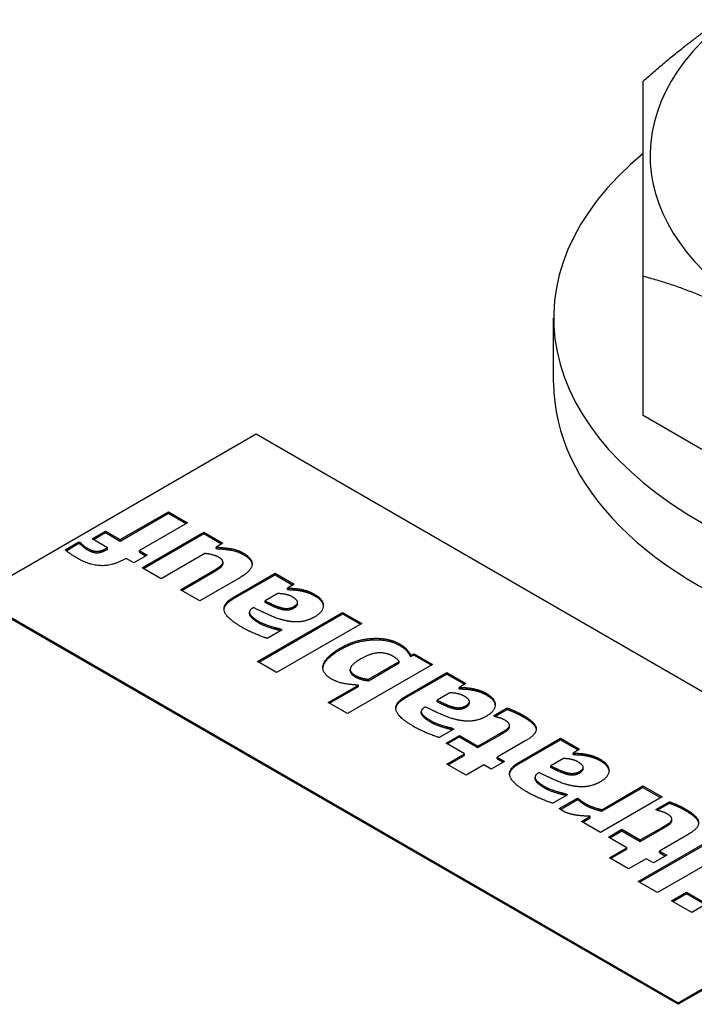
# Model space of a CAD drawing. Units: millimetres. Extents: x 0 to 15750, y 0 to 22275.
# Drawn here: x 8878 to 8912, y 8278 to 8327 of the extents above; entities that cross this region are included whole.
import ezdxf

# ---------------------------------------------------------------- set-up
doc = ezdxf.new("R2010")
doc.units = ezdxf.units.MM
doc.header["$LTSCALE"] = 75
doc.layers.add('Sichtbar (ISO)', color=7, linetype='Continuous', lineweight=25)
doc.layers.add('Tangential', color=7, linetype='Continuous', lineweight=9, true_color=0xbfbfbf)

msp = doc.modelspace()

# ---------------------------------------------------------------- linework, layer by layer
at = {"layer": 'Sichtbar (ISO)'}
for p, q in [((8909, 8307.124), (8909, 8314.123)), ((8904.5, 8308.76), (8904.5, 8312.026)), ((8921.008, 8300.19), (8909, 8307.124)), ((8889.548, 8306.188), (8875.406, 8298.023)), ((8924.904, 8285.776), (8889.548, 8306.188)), ((8882.704, 8300.888), (8885.127, 8302.287)), ((8882.704, 8300.814), (8885.127, 8302.213)), ((8885.127, 8302.287), (8886.091, 8301.73)), ((8885.127, 8302.213), (8885.127, 8302.287)), ((8885.127, 8302.213), (8886.027, 8301.694)), ((8886.091, 8301.73), (8883.668, 8300.332)), ((8881.298, 8300.924), (8881.969, 8301.312)), ((8881.362, 8300.888), (8881.969, 8301.239)), ((8881.969, 8301.312), (8882.704, 8300.888)), ((8881.969, 8301.239), (8881.969, 8301.312)), ((8881.969, 8301.239), (8882.704, 8300.814)), ((8883.807, 8299.476), (8886.901, 8301.262)), ((8883.871, 8299.439), (8886.901, 8301.189)), ((8886.901, 8301.262), (8887.865, 8300.706)), ((8886.901, 8301.189), (8886.901, 8301.262)), ((8886.901, 8301.189), (8887.802, 8300.669)), ((8879.932, 8300.374), (8880.63, 8300.777)), ((8879.984, 8300.33), (8880.63, 8300.703)), ((8880.63, 8300.777), (8880.703, 8300.734)), ((8880.63, 8300.703), (8880.63, 8300.777)), ((8880.63, 8300.703), (8880.703, 8300.661)), ((8880.703, 8300.661), (8880.703, 8300.734)), ((8882.066, 8300.481), (8881.298, 8300.924)), ((8882.704, 8300.814), (8882.704, 8300.888)), ((8887.865, 8300.706), (8887.523, 8300.508)), ((8882.042, 8300.468), (8882.066, 8300.481)), ((8882.042, 8300.394), (8882.066, 8300.408)), ((8882.066, 8300.408), (8882.066, 8300.481)), ((8883.668, 8300.332), (8884.053, 8300.109)), ((8883.668, 8300.258), (8883.668, 8300.332)), ((8883.668, 8300.258), (8883.99, 8300.072)), ((8886.965, 8300.186), (8884.771, 8298.919)), ((8887.523, 8300.435), (8887.523, 8300.508)), ((8882.996, 8299.944), (8882.91, 8299.894)), ((8883.382, 8299.721), (8882.996, 8299.944)), ((8884.053, 8300.109), (8883.382, 8299.721)), ((8887.873, 8299.682), (8887.873, 8299.755)), ((8884.771, 8298.919), (8883.807, 8299.476)), ((8885.732, 8298.365), (8887.267, 8299.251)), ((8887.845, 8299.592), (8887.845, 8299.666)), ((8888.384, 8297.977), (8890.488, 8299.192)), ((8890.488, 8299.192), (8891.445, 8298.639)), ((8890.488, 8299.118), (8890.488, 8299.192)), ((8885.795, 8298.328), (8887.267, 8299.178)), ((8888.716, 8298.967), (8886.702, 8297.804)), ((8888.384, 8297.904), (8890.488, 8299.118)), ((8890.488, 8299.118), (8891.381, 8298.602)), ((8886.702, 8297.804), (8885.732, 8298.365)), ((8891.445, 8298.639), (8891.116, 8298.449)), ((8891.116, 8298.376), (8891.116, 8298.449)), ((8891.787, 8298.314), (8891.787, 8298.388)), ((8875.406, 8298.023), (8910.761, 8277.611)), ((8910.761, 8277.529), (8875.406, 8297.942)), ((8890.637, 8298.173), (8889.996, 8297.803)), ((8889.996, 8297.729), (8889.996, 8297.803)), ((8891.626, 8297.657), (8891.626, 8297.731)), ((8889.202, 8297.16), (8889.202, 8297.233)), ((8889.407, 8297.471), (8889.391, 8297.461)), ((8889.603, 8294.755), (8893.888, 8297.229)), ((8890.803, 8297.393), (8890.803, 8297.467)), ((8893.888, 8297.229), (8894.851, 8296.672)), ((8893.888, 8297.155), (8893.888, 8297.229)), ((8889.667, 8294.719), (8893.888, 8297.155)), ((8893.888, 8297.155), (8894.788, 8296.636)), ((8890.843, 8296.354), (8890.095, 8295.922)), ((8894.851, 8296.672), (8890.567, 8294.199)), ((8890.76, 8296.402), (8890.843, 8296.354)), ((8890.76, 8296.328), (8890.76, 8296.402)), ((8890.76, 8296.328), (8890.78, 8296.317)), ((8890.567, 8294.199), (8889.603, 8294.755)), ((8895.19, 8293.867), (8896.739, 8294.761)), ((8896.739, 8294.688), (8896.739, 8294.761)), ((8897.297, 8295.084), (8897.49, 8295.149)), ((8897.297, 8295.01), (8897.297, 8295.084)), ((8897.297, 8295.01), (8897.49, 8295.075)), ((8897.49, 8295.149), (8898.414, 8294.615)), ((8897.49, 8295.075), (8897.49, 8295.149)), ((8897.49, 8295.075), (8898.35, 8294.579)), ((8898.414, 8294.615), (8894.13, 8292.142)), ((8894.272, 8294.291), (8894.272, 8294.364)), ((8895.19, 8293.793), (8896.739, 8294.688)), ((8895.19, 8293.793), (8895.19, 8293.867)), ((8897.025, 8292.988), (8899.129, 8294.203)), ((8897.025, 8292.915), (8899.129, 8294.129)), ((8899.129, 8294.203), (8900.086, 8293.65)), ((8899.129, 8294.129), (8899.129, 8294.203)), ((8899.129, 8294.129), (8900.022, 8293.613)), ((8893.166, 8292.698), (8894.682, 8293.573)), ((8893.23, 8292.662), (8894.682, 8293.5)), ((8894.682, 8293.5), (8894.682, 8293.573)), ((8900.086, 8293.65), (8899.757, 8293.46)), ((8899.757, 8293.387), (8899.757, 8293.46)), ((8900.428, 8293.325), (8900.428, 8293.399)), ((8899.278, 8293.184), (8898.637, 8292.814)), ((8898.637, 8292.74), (8898.637, 8292.814)), ((8894.13, 8292.142), (8893.166, 8292.698)), ((8898.049, 8292.482), (8898.032, 8292.472)), ((8899.444, 8292.404), (8899.444, 8292.478)), ((8900.267, 8292.668), (8900.267, 8292.742)), ((8901.478, 8292.033), (8902.156, 8292.424)), ((8901.542, 8291.996), (8902.156, 8292.351)), ((8902.156, 8292.351), (8902.156, 8292.424)), ((8897.843, 8292.171), (8897.843, 8292.244)), ((8901.562, 8291.985), (8901.478, 8292.033)), ((8899.484, 8291.365), (8898.737, 8290.933)), ((8899.401, 8291.413), (8899.484, 8291.365)), ((8899.401, 8291.339), (8899.401, 8291.413)), ((8899.401, 8291.339), (8899.421, 8291.328)), ((8902.279, 8291.476), (8902.279, 8291.549)), ((8899.089, 8290.653), (8899.76, 8291.041)), ((8899.152, 8290.616), (8899.76, 8290.967)), ((8899.76, 8291.041), (8900.691, 8290.503)), ((8899.76, 8290.967), (8899.76, 8291.041)), ((8899.76, 8290.967), (8900.691, 8290.43)), ((8900.691, 8290.503), (8901.791, 8291.138)), ((8900.691, 8290.43), (8901.791, 8291.065)), ((8903.1, 8290.781), (8901.655, 8289.947)), ((8902.745, 8289.686), (8904.848, 8290.9)), ((8902.745, 8289.612), (8904.848, 8290.827)), ((8904.848, 8290.9), (8905.806, 8290.348)), ((8904.848, 8290.827), (8904.848, 8290.9)), ((8904.848, 8290.827), (8905.742, 8290.311)), ((8900.019, 8290.116), (8899.089, 8290.653)), ((8900.691, 8290.43), (8900.691, 8290.503)), ((8905.806, 8290.348), (8905.477, 8290.158)), ((8899.135, 8289.605), (8900.019, 8290.116)), ((8899.199, 8289.569), (8900.019, 8290.042)), ((8900.019, 8290.042), (8900.019, 8290.116)), ((8901.655, 8289.947), (8902.023, 8289.734)), ((8901.655, 8289.873), (8901.655, 8289.947)), ((8901.655, 8289.873), (8901.96, 8289.697)), ((8904.998, 8289.882), (8904.357, 8289.511)), ((8905.477, 8290.084), (8905.477, 8290.158)), ((8906.148, 8290.023), (8906.148, 8290.096)), ((8900.099, 8289.049), (8899.135, 8289.605)), ((8900.983, 8289.559), (8900.099, 8289.049)), ((8901.352, 8289.346), (8900.983, 8289.559)), ((8902.023, 8289.734), (8901.352, 8289.346)), ((8904.357, 8289.438), (8904.357, 8289.511)), ((8905.987, 8289.366), (8905.987, 8289.439)), ((8903.563, 8288.869), (8903.563, 8288.942)), ((8903.768, 8289.179), (8903.752, 8289.17)), ((8905.164, 8289.102), (8905.164, 8289.175)), ((8906.922, 8287.312), (8908.993, 8288.508)), ((8906.922, 8287.239), (8908.993, 8288.434)), ((8908.993, 8288.508), (8909.957, 8287.951)), ((8908.993, 8288.434), (8908.993, 8288.508)), ((8908.993, 8288.434), (8909.893, 8287.914)), ((8905.204, 8288.063), (8904.456, 8287.631)), ((8904.785, 8287.364), (8905.699, 8287.892)), ((8904.845, 8287.325), (8905.699, 8287.818)), ((8905.121, 8288.11), (8905.204, 8288.063)), ((8905.121, 8288.037), (8905.121, 8288.11)), ((8905.121, 8288.037), (8905.14, 8288.026)), ((8905.699, 8287.892), (8905.779, 8287.846)), ((8905.699, 8287.818), (8905.699, 8287.892)), ((8905.699, 8287.818), (8905.779, 8287.772)), ((8905.779, 8287.772), (8905.779, 8287.846)), ((8909.957, 8287.951), (8906.863, 8286.165)), ((8906.922, 8287.239), (8906.922, 8287.312)), ((8909.644, 8287.318), (8910.322, 8287.709)), ((8909.727, 8287.27), (8909.644, 8287.318)), ((8909.708, 8287.281), (8910.322, 8287.636)), ((8910.322, 8287.636), (8910.322, 8287.709)), ((8905.899, 8286.721), (8906.344, 8286.978)), ((8905.962, 8286.684), (8906.344, 8286.905)), ((8906.344, 8286.905), (8906.344, 8286.978)), ((8910.445, 8286.761), (8910.445, 8286.835)), ((8906.863, 8286.165), (8905.899, 8286.721)), ((8907.255, 8285.938), (8907.926, 8286.326)), ((8907.926, 8286.326), (8908.857, 8285.789)), ((8907.926, 8286.252), (8907.926, 8286.326)), ((8908.857, 8285.789), (8909.957, 8286.424)), ((8908.857, 8285.715), (8909.957, 8286.35)), ((8908.185, 8285.401), (8907.255, 8285.938)), ((8907.318, 8285.902), (8907.926, 8286.252)), ((8907.926, 8286.252), (8908.857, 8285.715)), ((8908.754, 8283.699), (8913.038, 8286.172)), ((8908.817, 8283.662), (8913.038, 8286.099)), ((8911.266, 8286.067), (8909.82, 8285.232)), ((8907.301, 8284.891), (8908.185, 8285.401)), ((8907.365, 8284.854), (8908.185, 8285.328)), ((8908.185, 8285.328), (8908.185, 8285.401)), ((8908.857, 8285.715), (8908.857, 8285.789)), ((8914.001, 8285.616), (8909.717, 8283.143)), ((8910.761, 8277.611), (8924.904, 8285.776)), ((8924.904, 8285.694), (8910.761, 8277.529)), ((8908.265, 8284.334), (8907.301, 8284.891)), ((8909.149, 8284.845), (8908.265, 8284.334)), ((8909.518, 8284.632), (8909.149, 8284.845)), ((8910.189, 8285.019), (8909.518, 8284.632)), ((8909.82, 8285.232), (8910.189, 8285.019)), ((8909.82, 8285.159), (8909.82, 8285.232)), ((8909.82, 8285.159), (8910.126, 8284.982)), ((8909.717, 8283.143), (8908.754, 8283.699)), ((8910.422, 8282.732), (8911.173, 8283.166)), ((8910.486, 8282.695), (8911.173, 8283.092)), ((8911.173, 8283.166), (8912.193, 8282.577)), ((8911.173, 8283.092), (8911.173, 8283.166)), ((8911.173, 8283.092), (8912.13, 8282.54)), ((8911.442, 8282.143), (8910.422, 8282.732)), ((8912.193, 8282.577), (8911.442, 8282.143)), ((8910.761, 8277.611), (8910.761, 8277.529))]:
    msp.add_line(p, q, dxfattribs=at)
for centre, major_axis, start_param, end_param in [((8929.5, 8320.191), (-20.15, 0), 5.678672, 10.025612), ((8929.5, 8312.026), (-25, 0), 5.6738, 10.034163), ((8929.5, 8308.76), (-25, 0), 0, 3.141593)]:
    msp.add_ellipse(centre, major_axis=major_axis, ratio=0.57735, start_param=start_param, end_param=end_param, dxfattribs=at)
for points, weights in [([(8909, 8323.928), (8911.015, 8325.715), (8912.897, 8327.02)], [1.32023648074, 1.35485557901, 1.36743913875]), ([(8909, 8314.123), (8909, 8320.883), (8909, 8323.928)], [1.32023648074, 1.4290136693, 1.32023648074]), ([(8921.008, 8307.19), (8915.004, 8312.514), (8909, 8314.123)], [1.32023648074, 1.4290136693, 1.32023648074])]:
    msp.add_rational_spline(points, weights, degree=2, dxfattribs=at)
for points in [[(8880.703, 8300.734), (8880.743, 8300.692), (8880.926, 8300.525), (8881.029, 8300.466)], [(8880.58, 8299.934), (8880.371, 8300.055), (8880.038, 8300.282), (8879.932, 8300.374)], [(8880.703, 8300.661), (8880.743, 8300.619), (8880.926, 8300.452), (8881.029, 8300.392)], [(8881.029, 8300.466), (8881.321, 8300.297), (8881.747, 8300.297), (8882.042, 8300.468)], [(8881.029, 8300.392), (8881.321, 8300.223), (8881.747, 8300.223), (8882.042, 8300.394)], [(8887.646, 8300.007), (8887.546, 8300.065), (8887.167, 8300.168), (8886.965, 8300.186)], [(8887.523, 8300.508), (8887.982, 8300.485), (8888.62, 8300.37), (8888.909, 8300.203)], [(8887.523, 8300.435), (8887.982, 8300.412), (8888.62, 8300.296), (8888.909, 8300.129)], [(8888.909, 8300.203), (8889.368, 8299.938), (8889.301, 8299.305), (8888.716, 8298.967)], [(8882.91, 8299.894), (8882.345, 8299.568), (8881.185, 8299.585), (8880.58, 8299.934)], [(8887.845, 8299.666), (8887.895, 8299.748), (8887.812, 8299.911), (8887.646, 8300.007)], [(8887.845, 8299.592), (8887.873, 8299.637), (8887.873, 8299.682)], [(8888.909, 8300.129), (8889.31, 8299.898), (8889.335, 8299.627)], [(8887.267, 8299.251), (8887.506, 8299.389), (8887.789, 8299.579), (8887.845, 8299.666)], [(8887.267, 8299.178), (8887.506, 8299.316), (8887.789, 8299.506), (8887.845, 8299.592)], [(8891.116, 8298.449), (8891.298, 8298.44), (8891.588, 8298.426), (8891.787, 8298.388)], [(8891.116, 8298.376), (8891.298, 8298.366), (8891.588, 8298.353), (8891.787, 8298.314)], [(8891.787, 8298.388), (8891.98, 8298.349), (8892.292, 8298.246), (8892.512, 8298.119)], [(8891.787, 8298.314), (8891.98, 8298.276), (8892.292, 8298.172), (8892.512, 8298.046)], [(8888.836, 8296.473), (8888.038, 8296.933), (8887.839, 8297.662), (8888.384, 8297.977)], [(8887.925, 8297.373), (8887.951, 8297.654), (8888.384, 8297.904)], [(8889.996, 8297.803), (8890.265, 8297.674), (8890.604, 8297.52), (8890.803, 8297.467)], [(8889.996, 8297.729), (8890.265, 8297.6), (8890.604, 8297.447), (8890.803, 8297.393)], [(8891.355, 8298.012), (8891.229, 8298.085), (8890.846, 8298.171), (8890.637, 8298.173)], [(8891.441, 8297.524), (8891.657, 8297.649), (8891.584, 8297.879), (8891.355, 8298.012)], [(8892.512, 8298.119), (8892.924, 8297.881), (8892.914, 8297.25), (8892.495, 8297.008)], [(8892.512, 8298.046), (8892.895, 8297.824), (8892.917, 8297.536)], [(8889.391, 8297.461), (8889.135, 8297.313), (8889.318, 8296.981), (8889.697, 8296.762)], [(8891.069, 8296.803), (8890.68, 8296.881), (8889.853, 8297.244), (8889.407, 8297.471)], [(8890.803, 8297.467), (8890.976, 8297.417), (8891.295, 8297.44), (8891.441, 8297.524)], [(8890.803, 8297.393), (8890.976, 8297.343), (8891.295, 8297.366), (8891.441, 8297.451)], [(8891.441, 8297.451), (8891.626, 8297.557), (8891.626, 8297.657)], [(8889.697, 8296.762), (8889.866, 8296.665), (8890.448, 8296.471), (8890.76, 8296.402)], [(8892.495, 8297.008), (8892.153, 8296.81), (8891.451, 8296.724), (8891.069, 8296.803)], [(8890.095, 8295.922), (8889.913, 8295.982), (8889.161, 8296.285), (8888.836, 8296.473)], [(8889.697, 8296.689), (8889.866, 8296.591), (8890.448, 8296.397), (8890.76, 8296.328)], [(8893.794, 8295.448), (8894.532, 8295.874), (8896.191, 8295.968), (8896.746, 8295.648)], [(8893.794, 8295.375), (8894.532, 8295.801), (8896.191, 8295.895), (8896.746, 8295.574)], [(8893.332, 8293.88), (8892.791, 8294.193), (8893.047, 8295.016), (8893.794, 8295.448)], [(8896.746, 8295.648), (8896.975, 8295.515), (8897.214, 8295.258), (8897.297, 8295.084)], [(8896.746, 8295.574), (8896.975, 8295.442), (8897.214, 8295.185), (8897.297, 8295.01)], [(8894.801, 8294.89), (8894.34, 8294.623), (8894.223, 8294.233), (8894.516, 8294.065)], [(8896.417, 8295.024), (8896.068, 8295.226), (8895.263, 8295.156), (8894.801, 8294.89)], [(8896.739, 8294.761), (8896.683, 8294.84), (8896.513, 8294.968), (8896.417, 8295.024)], [(8894.272, 8294.291), (8894.272, 8294.132), (8894.516, 8293.991)], [(8894.682, 8293.573), (8894.286, 8293.591), (8893.622, 8293.713), (8893.332, 8293.88)], [(8894.516, 8294.065), (8894.645, 8293.99), (8894.984, 8293.89), (8895.19, 8293.867)], [(8894.516, 8293.991), (8894.645, 8293.916), (8894.984, 8293.817), (8895.19, 8293.793)], [(8899.757, 8293.46), (8899.94, 8293.451), (8900.229, 8293.437), (8900.428, 8293.399)], [(8899.757, 8293.387), (8899.94, 8293.377), (8900.229, 8293.364), (8900.428, 8293.325)], [(8900.428, 8293.399), (8900.621, 8293.36), (8900.933, 8293.257), (8901.153, 8293.13)], [(8900.428, 8293.325), (8900.621, 8293.287), (8900.933, 8293.183), (8901.153, 8293.057)], [(8897.477, 8291.484), (8896.679, 8291.944), (8896.48, 8292.673), (8897.025, 8292.988)], [(8896.566, 8292.384), (8896.592, 8292.665), (8897.025, 8292.915)], [(8898.637, 8292.814), (8898.906, 8292.685), (8899.245, 8292.531), (8899.444, 8292.478)], [(8899.996, 8293.023), (8899.87, 8293.096), (8899.488, 8293.182), (8899.278, 8293.184)], [(8900.083, 8292.535), (8900.299, 8292.66), (8900.225, 8292.89), (8899.996, 8293.023)], [(8901.153, 8293.13), (8901.565, 8292.892), (8901.555, 8292.261), (8901.136, 8292.019)], [(8901.153, 8293.057), (8901.536, 8292.835), (8901.558, 8292.547)], [(8898.032, 8292.472), (8897.776, 8292.324), (8897.959, 8291.992), (8898.338, 8291.774)], [(8899.71, 8291.814), (8899.321, 8291.892), (8898.494, 8292.255), (8898.049, 8292.482)], [(8898.637, 8292.74), (8898.906, 8292.611), (8899.245, 8292.458), (8899.444, 8292.404)], [(8899.444, 8292.478), (8899.617, 8292.428), (8899.936, 8292.451), (8900.083, 8292.535)], [(8899.444, 8292.404), (8899.617, 8292.354), (8899.936, 8292.377), (8900.083, 8292.462)], [(8900.083, 8292.462), (8900.267, 8292.568), (8900.267, 8292.668)], [(8902.156, 8292.424), (8902.353, 8292.357), (8902.751, 8292.18), (8903.011, 8292.031)], [(8902.156, 8292.351), (8902.353, 8292.283), (8902.751, 8292.107), (8903.011, 8291.957)], [(8898.338, 8291.774), (8898.507, 8291.676), (8899.089, 8291.482), (8899.401, 8291.413)], [(8901.136, 8292.019), (8900.794, 8291.821), (8900.093, 8291.735), (8899.71, 8291.814)], [(8902.033, 8291.82), (8901.954, 8291.866), (8901.638, 8291.971), (8901.562, 8291.985)], [(8902.246, 8291.455), (8902.303, 8291.534), (8902.22, 8291.712), (8902.033, 8291.82)], [(8903.011, 8292.031), (8903.599, 8291.691), (8903.652, 8291.1), (8903.1, 8290.781)], [(8903.011, 8291.957), (8903.589, 8291.623), (8903.624, 8291.331)], [(8898.737, 8290.933), (8898.554, 8290.993), (8897.803, 8291.296), (8897.477, 8291.484)], [(8898.338, 8291.7), (8898.507, 8291.602), (8899.089, 8291.408), (8899.401, 8291.339)], [(8901.791, 8291.138), (8901.954, 8291.232), (8902.19, 8291.376), (8902.246, 8291.455)], [(8901.791, 8291.065), (8901.954, 8291.159), (8902.19, 8291.303), (8902.246, 8291.382)], [(8902.246, 8291.382), (8902.279, 8291.427), (8902.279, 8291.476)], [(8905.716, 8289.72), (8905.59, 8289.793), (8905.207, 8289.88), (8904.998, 8289.882)], [(8905.477, 8290.158), (8905.659, 8290.148), (8905.949, 8290.135), (8906.148, 8290.096)], [(8905.477, 8290.084), (8905.659, 8290.075), (8905.949, 8290.061), (8906.148, 8290.023)], [(8906.148, 8290.096), (8906.341, 8290.058), (8906.653, 8289.954), (8906.872, 8289.828)], [(8906.148, 8290.023), (8906.341, 8289.985), (8906.653, 8289.881), (8906.872, 8289.754)], [(8906.872, 8289.828), (8907.285, 8289.59), (8907.275, 8288.959), (8906.856, 8288.717)], [(8903.197, 8288.181), (8902.399, 8288.642), (8902.2, 8289.371), (8902.745, 8289.686)], [(8902.286, 8289.081), (8902.312, 8289.363), (8902.745, 8289.612)], [(8904.357, 8289.511), (8904.626, 8289.383), (8904.965, 8289.229), (8905.164, 8289.175)], [(8904.357, 8289.438), (8904.626, 8289.309), (8904.965, 8289.156), (8905.164, 8289.102)], [(8905.802, 8289.233), (8906.018, 8289.358), (8905.945, 8289.588), (8905.716, 8289.72)], [(8905.802, 8289.16), (8905.987, 8289.266), (8905.987, 8289.366)], [(8906.872, 8289.754), (8907.256, 8289.533), (8907.278, 8289.245)], [(8903.752, 8289.17), (8903.496, 8289.022), (8903.679, 8288.69), (8904.057, 8288.471)], [(8905.43, 8288.512), (8905.041, 8288.59), (8904.214, 8288.953), (8903.768, 8289.179)], [(8905.164, 8289.175), (8905.337, 8289.126), (8905.656, 8289.149), (8905.802, 8289.233)], [(8905.164, 8289.102), (8905.337, 8289.052), (8905.656, 8289.075), (8905.802, 8289.16)], [(8904.057, 8288.471), (8904.227, 8288.373), (8904.809, 8288.18), (8905.121, 8288.11)], [(8904.057, 8288.398), (8904.227, 8288.3), (8904.809, 8288.106), (8905.121, 8288.037)], [(8906.856, 8288.717), (8906.514, 8288.519), (8905.812, 8288.433), (8905.43, 8288.512)], [(8904.456, 8287.631), (8904.273, 8287.69), (8903.522, 8287.993), (8903.197, 8288.181)], [(8905.779, 8287.846), (8905.816, 8287.802), (8906.005, 8287.669), (8906.131, 8287.596)], [(8904.985, 8287.237), (8904.938, 8287.264), (8904.829, 8287.335), (8904.785, 8287.364)], [(8905.779, 8287.772), (8905.816, 8287.728), (8906.005, 8287.596), (8906.131, 8287.523)], [(8906.131, 8287.596), (8906.281, 8287.51), (8906.706, 8287.368), (8906.922, 8287.312)], [(8906.131, 8287.523), (8906.281, 8287.436), (8906.706, 8287.294), (8906.922, 8287.239)], [(8910.322, 8287.709), (8910.518, 8287.642), (8910.917, 8287.466), (8911.176, 8287.316)], [(8910.322, 8287.636), (8910.518, 8287.569), (8910.917, 8287.392), (8911.176, 8287.243)], [(8911.176, 8287.316), (8911.765, 8286.976), (8911.818, 8286.385), (8911.266, 8286.067)], [(8905.646, 8287.032), (8905.477, 8287.057), (8905.108, 8287.166), (8904.985, 8287.237)], [(8906.344, 8286.978), (8906.218, 8286.982), (8905.799, 8287.009), (8905.646, 8287.032)], [(8910.199, 8287.105), (8910.12, 8287.151), (8909.804, 8287.257), (8909.727, 8287.27)], [(8910.412, 8286.74), (8910.469, 8286.819), (8910.385, 8286.998), (8910.199, 8287.105)], [(8911.176, 8287.243), (8911.755, 8286.908), (8911.79, 8286.617)], [(8909.957, 8286.424), (8910.12, 8286.518), (8910.356, 8286.662), (8910.412, 8286.74)], [(8909.957, 8286.35), (8910.12, 8286.444), (8910.356, 8286.588), (8910.412, 8286.667)], [(8910.412, 8286.667), (8910.445, 8286.712), (8910.445, 8286.761)]]:
    msp.add_open_spline(points, degree=2, dxfattribs=at)
for points, knots in [([(8889.202, 8297.16), (8889.202, 8297.117), (8889.318, 8296.908), (8889.697, 8296.689)], [0.736842, 0.736842, 0.736842, 1, 2, 2, 2]), ([(8892.896, 8294.415), (8892.9, 8294.472), (8893.047, 8294.943), (8893.794, 8295.375)], [0.855714, 0.855714, 0.855714, 1, 2, 2, 2]), ([(8897.843, 8292.171), (8897.843, 8292.128), (8897.959, 8291.919), (8898.338, 8291.7)], [0.736842, 0.736842, 0.736842, 1, 2, 2, 2]), ([(8903.563, 8288.869), (8903.563, 8288.826), (8903.679, 8288.616), (8904.057, 8288.398)], [0.736842, 0.736842, 0.736842, 1, 2, 2, 2])]:
    msp.add_open_spline(points, degree=2, knots=knots, dxfattribs=at)
at = {"layer": 'Tangential'}
for p, q in [((8881.029, 8300.392), (8881.029, 8300.466)), ((8882.042, 8300.394), (8882.042, 8300.468)), ((8888.909, 8300.129), (8888.909, 8300.203)), ((8887.267, 8299.178), (8887.267, 8299.251)), ((8888.384, 8297.904), (8888.384, 8297.977)), ((8892.512, 8298.046), (8892.512, 8298.119)), ((8891.441, 8297.451), (8891.441, 8297.524)), ((8889.697, 8296.689), (8889.697, 8296.762)), ((8893.794, 8295.375), (8893.794, 8295.448)), ((8896.746, 8295.574), (8896.746, 8295.648)), ((8894.516, 8293.991), (8894.516, 8294.065)), ((8897.025, 8292.915), (8897.025, 8292.988)), ((8901.153, 8293.057), (8901.153, 8293.13)), ((8900.083, 8292.462), (8900.083, 8292.535)), ((8898.338, 8291.7), (8898.338, 8291.774)), ((8903.011, 8291.957), (8903.011, 8292.031)), ((8902.246, 8291.382), (8902.246, 8291.455)), ((8901.791, 8291.065), (8901.791, 8291.138)), ((8906.872, 8289.754), (8906.872, 8289.828)), ((8902.745, 8289.612), (8902.745, 8289.686)), ((8905.802, 8289.16), (8905.802, 8289.233)), ((8904.057, 8288.398), (8904.057, 8288.471)), ((8906.131, 8287.523), (8906.131, 8287.596)), ((8911.176, 8287.243), (8911.176, 8287.316)), ((8909.957, 8286.35), (8909.957, 8286.424)), ((8910.412, 8286.667), (8910.412, 8286.74))]:
    msp.add_line(p, q, dxfattribs=at)

doc.saveas('drawing.dxf')
